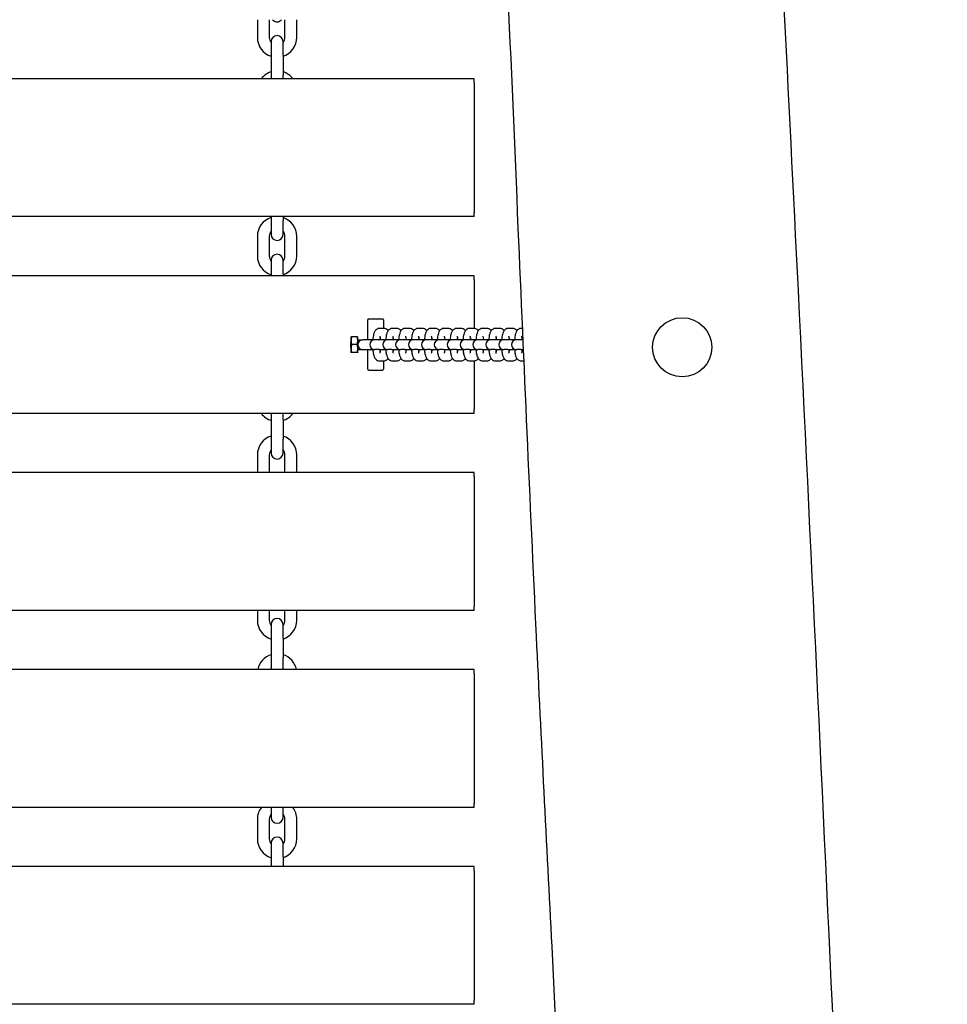
# Model space of a CAD drawing. Units: millimetres. Extents: x 810 to 13745, y -6512 to 2764.
# Drawn here: x 5811 to 6282, y -1824 to -1324 of the extents above; entities that cross this region are included whole.
import ezdxf

# ---------------------------------------------------------------- set-up
doc = ezdxf.new("R2010")
doc.units = ezdxf.units.MM
doc.layers.add('SW_Toestellen', color=2, linetype='Continuous')

msp = doc.modelspace()

# ---------------------------------------------------------------- linework, layer by layer
at = {"layer": 'SW_Toestellen'}
for p, q in [((5931.84, -1324.4), (5931.84, -1333.4)), ((5937.84, -1324.4), (5937.84, -1333.4)), ((5945.84, -1333.4), (5945.84, -1324.4)), ((5951.84, -1333.4), (5951.84, -1324.4)), ((5938.84, -1335.5), (5938.84, -1342.5)), ((5944.84, -1342.5), (5944.84, -1335.5)), ((5938.84, -1342.5), (5938.84, -1352.5)), ((5944.84, -1342.5), (5944.84, -1352.5)), ((6041.84, -1354.4), (5441.84, -1354.4)), ((5938.84, -1352.5), (5938.84, -1354.4)), ((5944.84, -1354.4), (5944.84, -1352.5)), ((6041.84, -1356.4), (6041.84, -1354.4)), ((6041.84, -1356.4), (6041.84, -1422.4)), ((6041.84, -1424.4), (5441.84, -1424.4)), ((5938.84, -1424.4), (5938.84, -1426.5)), ((5944.84, -1424.4), (5944.84, -1426.5)), ((6041.84, -1424.4), (6041.84, -1422.4)), ((5938.84, -1426.5), (5938.84, -1433.5)), ((5944.84, -1433.5), (5944.84, -1426.5)), ((5931.84, -1434.4), (5931.84, -1444.4)), ((5937.84, -1434.4), (5937.84, -1444.4)), ((5945.84, -1444.4), (5945.84, -1434.4)), ((5951.84, -1444.4), (5951.84, -1434.4)), ((5938.84, -1446.5), (5938.84, -1453.5)), ((5944.84, -1453.5), (5944.84, -1446.5)), ((6041.84, -1454.4), (5441.84, -1454.4)), ((5938.84, -1453.5), (5938.84, -1454.4)), ((5944.84, -1453.5), (5944.84, -1454.4)), ((6041.84, -1456.4), (6041.84, -1454.4)), ((6041.84, -1456.4), (6041.84, -1481.15)), ((5987.84, -1486.9), (5987.84, -1476.9)), ((5995.34, -1476.4), (5988.34, -1476.4)), ((5995.84, -1476.9), (5995.84, -1481.15)), ((5996, -1481.15), (5993.9, -1481.15)), ((6002.54, -1481.15), (6000.45, -1481.15)), ((6009.09, -1481.15), (6006.99, -1481.15)), ((6015.63, -1481.15), (6013.53, -1481.15)), ((6022.17, -1481.15), (6020.07, -1481.15)), ((6028.71, -1481.15), (6026.62, -1481.15)), ((6035.25, -1481.15), (6033.16, -1481.15)), ((6041.8, -1481.15), (6039.7, -1481.15)), ((6048.34, -1481.15), (6046.24, -1481.15)), ((6054.88, -1481.15), (6052.79, -1481.15)), ((6061.42, -1481.15), (6059.33, -1481.15)), ((6066.51, -1481.15), (6065.87, -1481.15)), ((5979.29, -1489.31), (5979.29, -1488.32)), ((5979.34, -1488.32), (5979.29, -1488.32)), ((5979.29, -1489.31), (5979.29, -1489.31)), ((5979.34, -1489.31), (5979.29, -1489.31)), ((5979.34, -1489.31), (5979.29, -1489.31)), ((5979.29, -1489.6), (5979.29, -1489.37)), ((5979.34, -1489.37), (5979.29, -1489.37)), ((5979.29, -1489.77), (5979.29, -1489.6)), ((5979.34, -1489.6), (5979.29, -1489.6)), ((5979.29, -1490.4), (5979.29, -1489.77)), ((5979.34, -1489.77), (5979.29, -1489.77)), ((5979.34, -1485.5), (5979.39, -1485.4)), ((5979.34, -1485.5), (5979.34, -1493.3)), ((5979.39, -1485.4), (5979.68, -1485.4)), ((5982.51, -1485.4), (5979.68, -1485.4)), ((5982.51, -1489.4), (5979.68, -1489.4)), ((5982.51, -1485.4), (5982.8, -1485.4)), ((5982.84, -1485.5), (5982.8, -1485.4)), ((5982.84, -1493.3), (5982.84, -1485.5)), ((5982.84, -1486.9), (5985.34, -1486.9)), ((5991.43, -1486.9), (5985.34, -1486.9)), ((5991.52, -1486.9), (5991.43, -1486.9)), ((5993.62, -1486.9), (5991.52, -1486.9)), ((5997.97, -1486.9), (5993.62, -1486.9)), ((5994.34, -1486.15), (5993.9, -1486.15)), ((5998.06, -1486.9), (5997.97, -1486.9)), ((6000.16, -1486.9), (5998.06, -1486.9)), ((6004.51, -1486.9), (6000.16, -1486.9)), ((6000.88, -1486.15), (6000.45, -1486.15)), ((6004.61, -1486.9), (6004.51, -1486.9)), ((6006.7, -1486.9), (6004.61, -1486.9)), ((6011.05, -1486.9), (6006.7, -1486.9)), ((6007.43, -1486.15), (6006.99, -1486.15)), ((6011.15, -1486.9), (6011.05, -1486.9)), ((6013.24, -1486.9), (6011.15, -1486.9)), ((6017.59, -1486.9), (6013.24, -1486.9)), ((6013.97, -1486.15), (6013.53, -1486.15)), ((6017.69, -1486.9), (6017.59, -1486.9)), ((6019.79, -1486.9), (6017.69, -1486.9)), ((6024.14, -1486.9), (6019.79, -1486.9)), ((6020.51, -1486.15), (6020.07, -1486.15)), ((6024.23, -1486.9), (6024.14, -1486.9)), ((6026.33, -1486.9), (6024.23, -1486.9)), ((6030.68, -1486.9), (6026.33, -1486.9)), ((6027.05, -1486.15), (6026.62, -1486.15)), ((6030.78, -1486.9), (6030.68, -1486.9)), ((6032.87, -1486.9), (6030.78, -1486.9)), ((6037.22, -1486.9), (6032.87, -1486.9)), ((6033.6, -1486.15), (6033.16, -1486.15)), ((6037.32, -1486.9), (6037.22, -1486.9)), ((6039.41, -1486.9), (6037.32, -1486.9)), ((6043.76, -1486.9), (6039.41, -1486.9)), ((6040.14, -1486.15), (6039.7, -1486.15)), ((6043.86, -1486.9), (6043.76, -1486.9)), ((6045.96, -1486.9), (6043.86, -1486.9)), ((6050.31, -1486.9), (6045.96, -1486.9)), ((6046.68, -1486.15), (6046.24, -1486.15)), ((6050.4, -1486.9), (6050.31, -1486.9)), ((6052.5, -1486.9), (6050.4, -1486.9)), ((6056.85, -1486.9), (6052.5, -1486.9)), ((6053.22, -1486.15), (6052.79, -1486.15)), ((6056.94, -1486.9), (6056.85, -1486.9)), ((6059.04, -1486.9), (6056.94, -1486.9)), ((6063.39, -1486.9), (6059.04, -1486.9)), ((6059.76, -1486.15), (6059.33, -1486.15)), ((6063.49, -1486.9), (6063.39, -1486.9)), ((6065.58, -1486.9), (6063.49, -1486.9)), ((6066.76, -1486.9), (6065.58, -1486.9)), ((6066.31, -1486.15), (6065.87, -1486.15)), ((5979.34, -1490.4), (5979.29, -1490.4)), ((5979.29, -1490.57), (5979.29, -1490.4)), ((5979.29, -1490.78), (5979.29, -1490.57)), ((5979.34, -1490.57), (5979.29, -1490.57)), ((5979.34, -1490.78), (5979.29, -1490.78)), ((5979.34, -1493.3), (5979.39, -1493.4)), ((5979.68, -1493.4), (5979.39, -1493.4)), ((5982.51, -1493.4), (5979.68, -1493.4)), ((5982.8, -1493.4), (5982.51, -1493.4)), ((5982.84, -1493.3), (5982.8, -1493.4)), ((5982.84, -1491.9), (5985.34, -1491.9)), ((5985.34, -1491.9), (5991.43, -1491.9)), ((5987.84, -1501.9), (5987.84, -1491.9)), ((5991.43, -1491.9), (5991.52, -1491.9)), ((5993.62, -1491.9), (5991.52, -1491.9)), ((5993.62, -1491.9), (5997.97, -1491.9)), ((5993.9, -1492.65), (5994.34, -1492.65)), ((5997.97, -1491.9), (5998.06, -1491.9)), ((6000.16, -1491.9), (5998.06, -1491.9)), ((6000.16, -1491.9), (6004.51, -1491.9)), ((6000.45, -1492.65), (6000.88, -1492.65)), ((6004.51, -1491.9), (6004.61, -1491.9)), ((6006.7, -1491.9), (6004.61, -1491.9)), ((6006.7, -1491.9), (6011.05, -1491.9)), ((6006.99, -1492.65), (6007.43, -1492.65)), ((6011.05, -1491.9), (6011.15, -1491.9)), ((6013.24, -1491.9), (6011.15, -1491.9)), ((6013.24, -1491.9), (6017.59, -1491.9)), ((6013.53, -1492.65), (6013.97, -1492.65)), ((6017.59, -1491.9), (6017.69, -1491.9)), ((6019.79, -1491.9), (6017.69, -1491.9)), ((6019.79, -1491.9), (6024.14, -1491.9)), ((6020.07, -1492.65), (6020.51, -1492.65)), ((6024.14, -1491.9), (6024.23, -1491.9)), ((6026.33, -1491.9), (6024.23, -1491.9)), ((6026.33, -1491.9), (6030.68, -1491.9)), ((6026.62, -1492.65), (6027.05, -1492.65)), ((6030.68, -1491.9), (6030.78, -1491.9)), ((6032.87, -1491.9), (6030.78, -1491.9)), ((6032.87, -1491.9), (6037.22, -1491.9)), ((6033.16, -1492.65), (6033.6, -1492.65)), ((6037.22, -1491.9), (6037.32, -1491.9)), ((6039.41, -1491.9), (6037.32, -1491.9)), ((6039.41, -1491.9), (6043.76, -1491.9)), ((6039.7, -1492.65), (6040.14, -1492.65)), ((6043.76, -1491.9), (6043.86, -1491.9)), ((6045.96, -1491.9), (6043.86, -1491.9)), ((6045.96, -1491.9), (6050.31, -1491.9)), ((6046.24, -1492.65), (6046.68, -1492.65)), ((6050.31, -1491.9), (6050.4, -1491.9)), ((6052.5, -1491.9), (6050.4, -1491.9)), ((6052.5, -1491.9), (6056.85, -1491.9)), ((6052.79, -1492.65), (6053.22, -1492.65)), ((6056.85, -1491.9), (6056.94, -1491.9)), ((6059.04, -1491.9), (6056.94, -1491.9)), ((6059.04, -1491.9), (6063.39, -1491.9)), ((6059.33, -1492.65), (6059.76, -1492.65)), ((6063.39, -1491.9), (6063.49, -1491.9)), ((6065.58, -1491.9), (6063.49, -1491.9)), ((6065.58, -1491.9), (6066.98, -1491.9)), ((6065.87, -1492.65), (6066.31, -1492.65)), ((5993.9, -1497.65), (5996, -1497.65)), ((5995.84, -1497.65), (5995.84, -1501.9)), ((6000.45, -1497.65), (6002.54, -1497.65)), ((6006.99, -1497.65), (6009.09, -1497.65)), ((6013.53, -1497.65), (6015.63, -1497.65)), ((6020.07, -1497.65), (6022.17, -1497.65)), ((6026.62, -1497.65), (6028.71, -1497.65)), ((6033.16, -1497.65), (6035.25, -1497.65)), ((6039.7, -1497.65), (6041.8, -1497.65)), ((6041.84, -1497.65), (6041.84, -1522.4)), ((6046.24, -1497.65), (6048.34, -1497.65)), ((6052.79, -1497.65), (6054.88, -1497.65)), ((6059.33, -1497.65), (6061.42, -1497.65)), ((6065.87, -1497.65), (6067.23, -1497.65)), ((5988.34, -1502.4), (5995.34, -1502.4)), ((6041.84, -1524.4), (5441.84, -1524.4)), ((5938.84, -1524.4), (5938.84, -1527.5)), ((5944.84, -1527.5), (5944.84, -1524.4)), ((6041.84, -1524.4), (6041.84, -1522.4)), ((5938.84, -1527.5), (5938.84, -1537.5)), ((5944.84, -1527.5), (5944.84, -1537.5)), ((5938.84, -1537.5), (5938.84, -1544.5)), ((5944.84, -1544.5), (5944.84, -1537.5)), ((5931.84, -1545.4), (5931.84, -1554.4)), ((5937.84, -1545.4), (5937.84, -1554.4)), ((5945.84, -1554.4), (5945.84, -1545.4)), ((5951.84, -1554.4), (5951.84, -1545.4)), ((6041.84, -1554.4), (5441.84, -1554.4)), ((6041.84, -1556.4), (6041.84, -1554.4)), ((6041.84, -1556.4), (6041.84, -1622.4)), ((6041.84, -1624.4), (5441.84, -1624.4)), ((5931.84, -1624.4), (5931.84, -1629.4)), ((5937.84, -1624.4), (5937.84, -1629.4)), ((5945.84, -1629.4), (5945.84, -1624.4)), ((5951.84, -1629.4), (5951.84, -1624.4)), ((6041.84, -1624.4), (6041.84, -1622.4)), ((5938.84, -1631.5), (5938.84, -1638.5)), ((5944.84, -1638.5), (5944.84, -1631.5)), ((5938.84, -1638.5), (5938.84, -1648.5)), ((5944.84, -1638.5), (5944.84, -1648.5)), ((5938.84, -1648.5), (5938.84, -1654.4)), ((5944.84, -1654.4), (5944.84, -1648.5)), ((6041.84, -1654.4), (5441.84, -1654.4)), ((6041.84, -1656.4), (6041.84, -1654.4)), ((6041.84, -1656.4), (6041.84, -1722.4)), ((6041.84, -1724.4), (5441.84, -1724.4)), ((5938.84, -1724.4), (5938.84, -1729.5)), ((5944.84, -1729.5), (5944.84, -1724.4)), ((6041.84, -1724.4), (6041.84, -1722.4)), ((5931.84, -1730.4), (5931.84, -1740.4)), ((5937.84, -1730.4), (5937.84, -1740.4)), ((5945.84, -1740.4), (5945.84, -1730.4)), ((5951.84, -1740.4), (5951.84, -1730.4)), ((5938.84, -1742.5), (5938.84, -1749.5)), ((5944.84, -1749.5), (5944.84, -1742.5)), ((5938.84, -1749.5), (5938.84, -1754.4)), ((5944.84, -1749.5), (5944.84, -1754.4)), ((6041.84, -1754.4), (5441.84, -1754.4)), ((6041.84, -1756.4), (6041.84, -1754.4)), ((6041.84, -1756.4), (6041.84, -1822.4)), ((6041.84, -1824.4), (5441.84, -1824.4)), ((6041.84, -1824.4), (6041.84, -1822.4))]:
    msp.add_line(p, q, dxfattribs=at)
msp.add_circle((6147.53, -1490.73), 15, dxfattribs=at)
for centre, radius, start, end in [((5941.84, -1322.5), 3, 219.2965, 320.7035), ((5941.84, -1333.4), 10, 180, 252.5424), ((5941.84, -1333.4), 4, 180, 221.4096), ((5941.84, -1335.5), 3, 0, 180), ((5941.84, -1333.4), 10, 287.4576, 0), ((5941.84, -1333.4), 4, 318.5904, 0), ((5941.84, -1360.4), 10, 107.4576, 143.1301), ((5941.84, -1360.4), 10, 36.8699, 72.5424), ((5941.84, -1434.4), 10, 107.4576, 180), ((5941.84, -1434.4), 10, 0, 72.5424), ((5941.84, -1434.4), 4, 138.5904, 180), ((5941.84, -1433.5), 3, 180, 0), ((5941.84, -1434.4), 4, 0, 41.4096), ((5941.84, -1444.4), 10, 180, 252.5424), ((5941.84, -1444.4), 4, 180, 221.4096), ((5941.84, -1446.5), 3, 0, 180), ((5941.84, -1444.4), 10, 287.4576, 0), ((5941.84, -1444.4), 4, 318.5904, 0), ((5988.34, -1476.9), 0.5, 90, 180), ((5995.34, -1476.9), 0.5, 0, 90), ((5985.34, -1489.4), 2.5, 90, 270), ((5991.43, -1489.4), 2.5, 90, 270), ((5997.97, -1489.4), 2.5, 90, 270), ((6004.51, -1489.4), 2.5, 90, 270), ((6011.05, -1489.4), 2.5, 90, 270), ((6017.59, -1489.4), 2.5, 90, 270), ((6024.14, -1489.4), 2.5, 90, 270), ((6030.68, -1489.4), 2.5, 90, 270), ((6037.22, -1489.4), 2.5, 90, 270), ((6043.76, -1489.4), 2.5, 90, 270), ((6050.31, -1489.4), 2.5, 90, 270), ((6056.85, -1489.4), 2.5, 90, 270), ((6063.39, -1489.4), 2.5, 90, 270), ((5988.34, -1501.9), 0.5, 180, 270), ((5995.34, -1501.9), 0.5, 270, 0), ((5941.84, -1518.4), 10, 216.8699, 252.5424), ((5941.84, -1518.4), 10, 287.4576, 323.1301), ((5941.84, -1545.4), 10, 107.4576, 180), ((5941.84, -1545.4), 10, 0, 72.5424), ((5941.84, -1545.4), 4, 138.5904, 180), ((5941.84, -1544.5), 3, 180, 0), ((5941.84, -1545.4), 4, 0, 41.4096), ((5941.84, -1629.4), 10, 180, 252.5424), ((5941.84, -1629.4), 4, 180, 221.4096), ((5941.84, -1631.5), 3, 0, 180), ((5941.84, -1629.4), 10, 287.4576, 0), ((5941.84, -1629.4), 4, 318.5904, 0), ((5941.84, -1656.4), 10, 107.4576, 168.463), ((5941.84, -1656.4), 10, 11.537, 72.5424), ((5941.84, -1656.4), 4, 138.5904, 150), ((5941.84, -1656.4), 4, 30, 41.4096), ((5941.84, -1730.4), 10, 143.1301, 180), ((5941.84, -1730.4), 10, 0, 36.8699), ((5941.84, -1730.4), 4, 138.5904, 180), ((5941.84, -1729.5), 3, 180, 0), ((5941.84, -1730.4), 4, 0, 41.4096), ((5941.84, -1742.5), 3, 0, 180), ((5941.84, -1740.4), 10, 180, 252.5424), ((5941.84, -1740.4), 4, 180, 221.4096), ((5941.84, -1740.4), 10, 287.4576, 0), ((5941.84, -1740.4), 4, 318.5904, 0)]:
    msp.add_arc(centre, radius, start, end, dxfattribs=at)
for points, knots in [([(6191.21, -1162.69), (6196.36, -1262.4), (6201.43, -1362.12), (6212.73, -1591.04), (6218.86, -1720.26), (6230.67, -1980.7), (6236.52, -2111.93), (6248.19, -2367.29), (6254.05, -2491.41), (6265.57, -2736.25), (6271.17, -2857), (6280.57, -3063.57), (6284.48, -3149.4), (6288.49, -3235.23)], [10.046768, 10.046768, 10.046768, 10.046768, 40.001101, 40.001101, 78.806831, 78.806831, 118.22788, 118.22788, 155.499594, 155.499594, 191.767346, 191.767346, 217.549396, 217.549396, 217.549396, 217.549396]), ([(6135.21, -3202.93), (6134.96, -3198.68), (6134.7, -3194.43), (6131.11, -3133.85), (6127.93, -3077.49), (6120.49, -2935.08), (6116.84, -2848.98), (6109.69, -2679.96), (6105.74, -2597.03), (6097.45, -2424.32), (6093.54, -2334.49), (6090.32, -2172.26), (6089.91, -2099.87), (6087.75, -1949.99), (6085.39, -1872.42), (6078.81, -1742.63), (6076.04, -1690.12), (6070.29, -1568.54), (6067.28, -1499.45), (6060.75, -1346.61), (6057.17, -1262.85), (6052.95, -1179.2)], [35.638851, 35.638851, 35.638851, 35.638851, 36.915949, 36.915949, 53.847267, 53.847267, 79.699297, 79.699297, 104.634101, 104.634101, 131.602016, 131.602016, 153.329309, 153.329309, 176.579542, 176.579542, 192.357006, 192.357006, 213.1008, 213.1008, 238.258797, 238.258797, 238.258797, 238.258797]), ([(5993.9, -1481.15), (5993.6, -1481.15), (5993.29, -1481.21), (5992.74, -1481.4), (5992.5, -1481.54), (5992.05, -1481.86), (5991.88, -1482.04), (5991.54, -1482.46), (5991.41, -1482.68), (5991.07, -1483.37), (5990.95, -1483.79), (5990.65, -1485.03), (5990.53, -1485.91), (5990.45, -1486.89), (5990.45, -1486.89), (5990.45, -1486.9)], [3.141593, 3.141593, 3.141593, 3.141593, 3.204036, 3.204036, 3.272825, 3.272825, 3.361037, 3.361037, 3.493141, 3.493141, 3.794909, 3.794909, 4.296661, 4.296661, 4.300564, 4.300564, 4.300564, 4.300564]), ([(5998.22, -1482.28), (5998.16, -1482.19), (5998.08, -1482.1), (5997.77, -1481.78), (5997.46, -1481.53), (5996.73, -1481.23), (5996.39, -1481.16), (5996.02, -1481.15), (5996.01, -1481.15), (5996, -1481.15)], [2.9089387, 2.9089387, 2.9089387, 2.9089387, 2.9564905, 2.9564905, 3.0680351, 3.0680351, 3.1391856, 3.1391856, 3.1415927, 3.1415927, 3.1415927, 3.1415927]), ([(6000.45, -1481.15), (6000.14, -1481.15), (5999.83, -1481.21), (5999.28, -1481.4), (5999.04, -1481.54), (5998.59, -1481.86), (5998.42, -1482.04), (5998.08, -1482.46), (5997.95, -1482.68), (5997.61, -1483.37), (5997.49, -1483.79), (5997.19, -1485.03), (5997.07, -1485.91), (5997, -1486.89), (5997, -1486.89), (5996.99, -1486.9)], [3.141593, 3.141593, 3.141593, 3.141593, 3.204036, 3.204036, 3.272825, 3.272825, 3.361037, 3.361037, 3.493141, 3.493141, 3.794909, 3.794909, 4.296661, 4.296661, 4.300564, 4.300564, 4.300564, 4.300564]), ([(6004.77, -1482.28), (6004.7, -1482.19), (6004.62, -1482.1), (6004.31, -1481.78), (6004, -1481.53), (6003.27, -1481.23), (6002.93, -1481.16), (6002.57, -1481.15), (6002.55, -1481.15), (6002.54, -1481.15)], [2.9089387, 2.9089387, 2.9089387, 2.9089387, 2.9564905, 2.9564905, 3.0680351, 3.0680351, 3.1391856, 3.1391856, 3.1415927, 3.1415927, 3.1415927, 3.1415927]), ([(6006.99, -1481.15), (6006.68, -1481.15), (6006.38, -1481.21), (6005.82, -1481.4), (6005.58, -1481.54), (6005.14, -1481.86), (6004.96, -1482.04), (6004.62, -1482.46), (6004.49, -1482.68), (6004.15, -1483.37), (6004.03, -1483.79), (6003.74, -1485.03), (6003.62, -1485.91), (6003.54, -1486.89), (6003.54, -1486.89), (6003.54, -1486.9)], [3.141593, 3.141593, 3.141593, 3.141593, 3.204036, 3.204036, 3.272825, 3.272825, 3.361037, 3.361037, 3.493141, 3.493141, 3.794909, 3.794909, 4.296661, 4.296661, 4.300564, 4.300564, 4.300564, 4.300564]), ([(6011.31, -1482.28), (6011.24, -1482.19), (6011.16, -1482.1), (6010.85, -1481.78), (6010.55, -1481.53), (6009.81, -1481.23), (6009.47, -1481.16), (6009.11, -1481.15), (6009.1, -1481.15), (6009.09, -1481.15)], [2.9089387, 2.9089387, 2.9089387, 2.9089387, 2.9564905, 2.9564905, 3.0680351, 3.0680351, 3.1391856, 3.1391856, 3.1415927, 3.1415927, 3.1415927, 3.1415927]), ([(6013.53, -1481.15), (6013.22, -1481.15), (6012.92, -1481.21), (6012.36, -1481.4), (6012.12, -1481.54), (6011.68, -1481.86), (6011.5, -1482.04), (6011.16, -1482.46), (6011.04, -1482.68), (6010.69, -1483.37), (6010.57, -1483.79), (6010.28, -1485.03), (6010.16, -1485.91), (6010.08, -1486.89), (6010.08, -1486.89), (6010.08, -1486.9)], [3.141593, 3.141593, 3.141593, 3.141593, 3.204036, 3.204036, 3.272825, 3.272825, 3.361037, 3.361037, 3.493141, 3.493141, 3.794909, 3.794909, 4.296661, 4.296661, 4.300564, 4.300564, 4.300564, 4.300564]), ([(6017.85, -1482.28), (6017.78, -1482.19), (6017.7, -1482.1), (6017.39, -1481.78), (6017.09, -1481.53), (6016.36, -1481.23), (6016.01, -1481.16), (6015.65, -1481.15), (6015.64, -1481.15), (6015.63, -1481.15)], [2.9089387, 2.9089387, 2.9089387, 2.9089387, 2.9564905, 2.9564905, 3.0680351, 3.0680351, 3.1391856, 3.1391856, 3.1415927, 3.1415927, 3.1415927, 3.1415927]), ([(6020.07, -1481.15), (6019.77, -1481.15), (6019.46, -1481.21), (6018.91, -1481.4), (6018.66, -1481.54), (6018.22, -1481.86), (6018.05, -1482.04), (6017.7, -1482.46), (6017.58, -1482.68), (6017.24, -1483.37), (6017.12, -1483.79), (6016.82, -1485.03), (6016.7, -1485.91), (6016.62, -1486.89), (6016.62, -1486.89), (6016.62, -1486.9)], [3.141593, 3.141593, 3.141593, 3.141593, 3.204036, 3.204036, 3.272825, 3.272825, 3.361037, 3.361037, 3.493141, 3.493141, 3.794909, 3.794909, 4.296661, 4.296661, 4.300564, 4.300564, 4.300564, 4.300564]), ([(6024.39, -1482.28), (6024.32, -1482.19), (6024.25, -1482.1), (6023.94, -1481.78), (6023.63, -1481.53), (6022.9, -1481.23), (6022.56, -1481.16), (6022.19, -1481.15), (6022.18, -1481.15), (6022.17, -1481.15)], [2.9089387, 2.9089387, 2.9089387, 2.9089387, 2.9564905, 2.9564905, 3.0680351, 3.0680351, 3.1391856, 3.1391856, 3.1415927, 3.1415927, 3.1415927, 3.1415927]), ([(6026.62, -1481.15), (6026.31, -1481.15), (6026, -1481.21), (6025.45, -1481.4), (6025.21, -1481.54), (6024.76, -1481.86), (6024.59, -1482.04), (6024.25, -1482.46), (6024.12, -1482.68), (6023.78, -1483.37), (6023.66, -1483.79), (6023.36, -1485.03), (6023.24, -1485.91), (6023.16, -1486.89), (6023.16, -1486.89), (6023.16, -1486.9)], [3.141593, 3.141593, 3.141593, 3.141593, 3.204036, 3.204036, 3.272825, 3.272825, 3.361037, 3.361037, 3.493141, 3.493141, 3.794909, 3.794909, 4.296661, 4.296661, 4.300564, 4.300564, 4.300564, 4.300564]), ([(6030.94, -1482.28), (6030.87, -1482.19), (6030.79, -1482.1), (6030.48, -1481.78), (6030.17, -1481.53), (6029.44, -1481.23), (6029.1, -1481.16), (6028.74, -1481.15), (6028.72, -1481.15), (6028.71, -1481.15)], [2.9089387, 2.9089387, 2.9089387, 2.9089387, 2.9564905, 2.9564905, 3.0680351, 3.0680351, 3.1391856, 3.1391856, 3.1415927, 3.1415927, 3.1415927, 3.1415927]), ([(6033.16, -1481.15), (6032.85, -1481.15), (6032.55, -1481.21), (6031.99, -1481.4), (6031.75, -1481.54), (6031.31, -1481.86), (6031.13, -1482.04), (6030.79, -1482.46), (6030.66, -1482.68), (6030.32, -1483.37), (6030.2, -1483.79), (6029.91, -1485.03), (6029.79, -1485.91), (6029.71, -1486.89), (6029.71, -1486.89), (6029.71, -1486.9)], [3.141593, 3.141593, 3.141593, 3.141593, 3.204036, 3.204036, 3.272825, 3.272825, 3.361037, 3.361037, 3.493141, 3.493141, 3.794909, 3.794909, 4.296661, 4.296661, 4.300564, 4.300564, 4.300564, 4.300564]), ([(6037.48, -1482.28), (6037.41, -1482.19), (6037.33, -1482.1), (6037.02, -1481.78), (6036.72, -1481.53), (6035.98, -1481.23), (6035.64, -1481.16), (6035.28, -1481.15), (6035.27, -1481.15), (6035.25, -1481.15)], [2.9089387, 2.9089387, 2.9089387, 2.9089387, 2.9564905, 2.9564905, 3.0680351, 3.0680351, 3.1391856, 3.1391856, 3.1415927, 3.1415927, 3.1415927, 3.1415927]), ([(6039.7, -1481.15), (6039.39, -1481.15), (6039.09, -1481.21), (6038.53, -1481.4), (6038.29, -1481.54), (6037.85, -1481.86), (6037.67, -1482.04), (6037.33, -1482.46), (6037.2, -1482.68), (6036.86, -1483.37), (6036.74, -1483.79), (6036.45, -1485.03), (6036.33, -1485.91), (6036.25, -1486.89), (6036.25, -1486.89), (6036.25, -1486.9)], [3.141593, 3.141593, 3.141593, 3.141593, 3.204036, 3.204036, 3.272825, 3.272825, 3.361037, 3.361037, 3.493141, 3.493141, 3.794909, 3.794909, 4.296661, 4.296661, 4.300564, 4.300564, 4.300564, 4.300564]), ([(6044.02, -1482.28), (6043.95, -1482.19), (6043.87, -1482.1), (6043.56, -1481.78), (6043.26, -1481.53), (6042.53, -1481.23), (6042.18, -1481.16), (6041.82, -1481.15), (6041.81, -1481.15), (6041.8, -1481.15)], [2.9089387, 2.9089387, 2.9089387, 2.9089387, 2.9564905, 2.9564905, 3.0680351, 3.0680351, 3.1391856, 3.1391856, 3.1415927, 3.1415927, 3.1415927, 3.1415927]), ([(6046.24, -1481.15), (6045.94, -1481.15), (6045.63, -1481.21), (6045.07, -1481.4), (6044.83, -1481.54), (6044.39, -1481.86), (6044.22, -1482.04), (6043.87, -1482.46), (6043.75, -1482.68), (6043.41, -1483.37), (6043.28, -1483.79), (6042.99, -1485.03), (6042.87, -1485.91), (6042.79, -1486.89), (6042.79, -1486.89), (6042.79, -1486.9)], [3.141593, 3.141593, 3.141593, 3.141593, 3.204036, 3.204036, 3.272825, 3.272825, 3.361037, 3.361037, 3.493141, 3.493141, 3.794909, 3.794909, 4.296661, 4.296661, 4.300564, 4.300564, 4.300564, 4.300564]), ([(6050.56, -1482.28), (6050.49, -1482.19), (6050.42, -1482.1), (6050.11, -1481.78), (6049.8, -1481.53), (6049.07, -1481.23), (6048.72, -1481.16), (6048.36, -1481.15), (6048.35, -1481.15), (6048.34, -1481.15)], [2.9089387, 2.9089387, 2.9089387, 2.9089387, 2.9564905, 2.9564905, 3.0680351, 3.0680351, 3.1391856, 3.1391856, 3.1415927, 3.1415927, 3.1415927, 3.1415927]), ([(6052.79, -1481.15), (6052.48, -1481.15), (6052.17, -1481.21), (6051.62, -1481.4), (6051.38, -1481.54), (6050.93, -1481.86), (6050.76, -1482.04), (6050.42, -1482.46), (6050.29, -1482.68), (6049.95, -1483.37), (6049.83, -1483.79), (6049.53, -1485.03), (6049.41, -1485.91), (6049.33, -1486.89), (6049.33, -1486.89), (6049.33, -1486.9)], [3.141593, 3.141593, 3.141593, 3.141593, 3.204036, 3.204036, 3.272825, 3.272825, 3.361037, 3.361037, 3.493141, 3.493141, 3.794909, 3.794909, 4.296661, 4.296661, 4.300564, 4.300564, 4.300564, 4.300564]), ([(6057.1, -1482.28), (6057.04, -1482.19), (6056.96, -1482.1), (6056.65, -1481.78), (6056.34, -1481.53), (6055.61, -1481.23), (6055.27, -1481.16), (6054.9, -1481.15), (6054.89, -1481.15), (6054.88, -1481.15)], [2.9089387, 2.9089387, 2.9089387, 2.9089387, 2.9564905, 2.9564905, 3.0680351, 3.0680351, 3.1391856, 3.1391856, 3.1415927, 3.1415927, 3.1415927, 3.1415927]), ([(6059.33, -1481.15), (6059.02, -1481.15), (6058.71, -1481.21), (6058.16, -1481.4), (6057.92, -1481.54), (6057.48, -1481.86), (6057.3, -1482.04), (6056.96, -1482.46), (6056.83, -1482.68), (6056.49, -1483.37), (6056.37, -1483.79), (6056.07, -1485.03), (6055.95, -1485.91), (6055.88, -1486.89), (6055.88, -1486.89), (6055.87, -1486.9)], [3.141593, 3.141593, 3.141593, 3.141593, 3.204036, 3.204036, 3.272825, 3.272825, 3.361037, 3.361037, 3.493141, 3.493141, 3.794909, 3.794909, 4.296661, 4.296661, 4.300564, 4.300564, 4.300564, 4.300564]), ([(6063.65, -1482.28), (6063.58, -1482.19), (6063.5, -1482.1), (6063.19, -1481.78), (6062.88, -1481.53), (6062.15, -1481.23), (6061.81, -1481.16), (6061.45, -1481.15), (6061.43, -1481.15), (6061.42, -1481.15)], [2.9089387, 2.9089387, 2.9089387, 2.9089387, 2.9564905, 2.9564905, 3.0680351, 3.0680351, 3.1391856, 3.1391856, 3.1415927, 3.1415927, 3.1415927, 3.1415927]), ([(6065.87, -1481.15), (6065.56, -1481.15), (6065.26, -1481.21), (6064.7, -1481.4), (6064.46, -1481.54), (6064.02, -1481.86), (6063.84, -1482.04), (6063.5, -1482.46), (6063.37, -1482.68), (6063.03, -1483.37), (6062.91, -1483.79), (6062.62, -1485.03), (6062.5, -1485.91), (6062.42, -1486.89), (6062.42, -1486.89), (6062.42, -1486.9)], [3.141593, 3.141593, 3.141593, 3.141593, 3.204036, 3.204036, 3.272825, 3.272825, 3.361037, 3.361037, 3.493141, 3.493141, 3.794909, 3.794909, 4.296661, 4.296661, 4.300564, 4.300564, 4.300564, 4.300564]), ([(5994.43, -1486.9), (5994.41, -1486.68), (5994.39, -1486.46), (5994.31, -1485.93), (5994.26, -1485.64), (5994.17, -1485.26), (5994.13, -1485.15), (5994.11, -1485.1), (5994.11, -1485.09), (5994.11, -1485.09)], [2.0687742, 2.0687742, 2.0687742, 2.0687742, 2.2200373, 2.2200373, 2.4822678, 2.4822678, 2.6895301, 2.6895301, 2.7349245, 2.7349245, 2.7349245, 2.7349245]), ([(6000.98, -1486.9), (6000.95, -1486.68), (6000.93, -1486.46), (6000.85, -1485.93), (6000.8, -1485.64), (6000.71, -1485.26), (6000.67, -1485.15), (6000.66, -1485.1), (6000.65, -1485.09), (6000.65, -1485.09)], [2.0687742, 2.0687742, 2.0687742, 2.0687742, 2.2200373, 2.2200373, 2.4822678, 2.4822678, 2.6895301, 2.6895301, 2.7349245, 2.7349245, 2.7349245, 2.7349245]), ([(6007.52, -1486.9), (6007.5, -1486.68), (6007.47, -1486.46), (6007.4, -1485.93), (6007.34, -1485.64), (6007.25, -1485.26), (6007.22, -1485.15), (6007.2, -1485.1), (6007.2, -1485.09), (6007.2, -1485.09)], [2.0687742, 2.0687742, 2.0687742, 2.0687742, 2.2200373, 2.2200373, 2.4822678, 2.4822678, 2.6895301, 2.6895301, 2.7349245, 2.7349245, 2.7349245, 2.7349245]), ([(6014.06, -1486.9), (6014.04, -1486.68), (6014.01, -1486.46), (6013.94, -1485.93), (6013.88, -1485.64), (6013.8, -1485.26), (6013.76, -1485.15), (6013.74, -1485.1), (6013.74, -1485.09), (6013.74, -1485.09)], [2.0687742, 2.0687742, 2.0687742, 2.0687742, 2.2200373, 2.2200373, 2.4822678, 2.4822678, 2.6895301, 2.6895301, 2.7349245, 2.7349245, 2.7349245, 2.7349245]), ([(6020.6, -1486.9), (6020.58, -1486.68), (6020.55, -1486.46), (6020.48, -1485.93), (6020.43, -1485.64), (6020.34, -1485.26), (6020.3, -1485.15), (6020.28, -1485.1), (6020.28, -1485.09), (6020.28, -1485.09)], [2.0687742, 2.0687742, 2.0687742, 2.0687742, 2.2200373, 2.2200373, 2.4822678, 2.4822678, 2.6895301, 2.6895301, 2.7349245, 2.7349245, 2.7349245, 2.7349245]), ([(6027.14, -1486.9), (6027.12, -1486.68), (6027.1, -1486.46), (6027.02, -1485.93), (6026.97, -1485.64), (6026.88, -1485.26), (6026.84, -1485.15), (6026.83, -1485.1), (6026.82, -1485.09), (6026.82, -1485.09)], [2.0687742, 2.0687742, 2.0687742, 2.0687742, 2.2200373, 2.2200373, 2.4822678, 2.4822678, 2.6895301, 2.6895301, 2.7349245, 2.7349245, 2.7349245, 2.7349245]), ([(6033.69, -1486.9), (6033.66, -1486.68), (6033.64, -1486.46), (6033.57, -1485.93), (6033.51, -1485.64), (6033.42, -1485.26), (6033.39, -1485.15), (6033.37, -1485.1), (6033.37, -1485.09), (6033.37, -1485.09)], [2.0687742, 2.0687742, 2.0687742, 2.0687742, 2.2200373, 2.2200373, 2.4822678, 2.4822678, 2.6895301, 2.6895301, 2.7349245, 2.7349245, 2.7349245, 2.7349245]), ([(6040.23, -1486.9), (6040.21, -1486.68), (6040.18, -1486.46), (6040.11, -1485.93), (6040.05, -1485.64), (6039.97, -1485.26), (6039.93, -1485.15), (6039.91, -1485.1), (6039.91, -1485.09), (6039.91, -1485.09)], [2.0687742, 2.0687742, 2.0687742, 2.0687742, 2.2200373, 2.2200373, 2.4822678, 2.4822678, 2.6895301, 2.6895301, 2.7349245, 2.7349245, 2.7349245, 2.7349245]), ([(6046.77, -1486.9), (6046.75, -1486.68), (6046.72, -1486.46), (6046.65, -1485.93), (6046.6, -1485.64), (6046.51, -1485.26), (6046.47, -1485.15), (6046.45, -1485.1), (6046.45, -1485.09), (6046.45, -1485.09)], [2.0687742, 2.0687742, 2.0687742, 2.0687742, 2.2200373, 2.2200373, 2.4822678, 2.4822678, 2.6895301, 2.6895301, 2.7349245, 2.7349245, 2.7349245, 2.7349245]), ([(6053.31, -1486.9), (6053.29, -1486.68), (6053.27, -1486.46), (6053.19, -1485.93), (6053.14, -1485.64), (6053.05, -1485.26), (6053.01, -1485.15), (6052.99, -1485.1), (6052.99, -1485.09), (6052.99, -1485.09)], [2.0687742, 2.0687742, 2.0687742, 2.0687742, 2.2200373, 2.2200373, 2.4822678, 2.4822678, 2.6895301, 2.6895301, 2.7349245, 2.7349245, 2.7349245, 2.7349245]), ([(6059.86, -1486.9), (6059.83, -1486.68), (6059.81, -1486.46), (6059.73, -1485.93), (6059.68, -1485.64), (6059.59, -1485.26), (6059.55, -1485.15), (6059.54, -1485.1), (6059.54, -1485.09), (6059.54, -1485.09)], [2.0687742, 2.0687742, 2.0687742, 2.0687742, 2.2200373, 2.2200373, 2.4822678, 2.4822678, 2.6895301, 2.6895301, 2.7349245, 2.7349245, 2.7349245, 2.7349245]), ([(6066.4, -1486.9), (6066.38, -1486.68), (6066.35, -1486.46), (6066.28, -1485.93), (6066.22, -1485.64), (6066.13, -1485.26), (6066.1, -1485.15), (6066.08, -1485.1), (6066.08, -1485.09), (6066.08, -1485.09)], [2.0687742, 2.0687742, 2.0687742, 2.0687742, 2.2200373, 2.2200373, 2.4822678, 2.4822678, 2.6895301, 2.6895301, 2.7349245, 2.7349245, 2.7349245, 2.7349245]), ([(5990.45, -1491.9), (5990.49, -1492.33), (5990.53, -1492.75), (5990.67, -1493.82), (5990.79, -1494.43), (5991.08, -1495.41), (5991.21, -1495.8), (5991.62, -1496.44), (5991.74, -1496.61), (5992.14, -1497.02), (5992.44, -1497.27), (5993.18, -1497.57), (5993.52, -1497.65), (5993.88, -1497.65), (5993.89, -1497.65), (5993.9, -1497.65)], [5.124214, 5.124214, 5.124214, 5.124214, 5.347568, 5.347568, 5.730057, 5.730057, 6.006621, 6.006621, 6.098083, 6.098083, 6.209628, 6.209628, 6.280778, 6.280778, 6.283185, 6.283185, 6.283185, 6.283185]), ([(5994.11, -1493.71), (5994.11, -1493.71), (5994.12, -1493.7), (5994.14, -1493.63), (5994.16, -1493.56), (5994.23, -1493.31), (5994.26, -1493.12), (5994.35, -1492.62), (5994.39, -1492.29), (5994.43, -1491.92), (5994.43, -1491.91), (5994.43, -1491.9)], [0.4066682, 0.4066682, 0.4066682, 0.4066682, 0.4798743, 0.4798743, 0.6246347, 0.6246347, 0.8212092, 0.8212092, 1.0673127, 1.0673127, 1.0728184, 1.0728184, 1.0728184, 1.0728184]), ([(5996.99, -1491.9), (5997.03, -1492.33), (5997.07, -1492.75), (5997.22, -1493.82), (5997.33, -1494.43), (5997.62, -1495.41), (5997.75, -1495.8), (5998.16, -1496.44), (5998.28, -1496.61), (5998.68, -1497.02), (5998.99, -1497.27), (5999.72, -1497.57), (6000.06, -1497.65), (6000.42, -1497.65), (6000.44, -1497.65), (6000.45, -1497.65)], [5.124214, 5.124214, 5.124214, 5.124214, 5.347568, 5.347568, 5.730057, 5.730057, 6.006621, 6.006621, 6.098083, 6.098083, 6.209628, 6.209628, 6.280778, 6.280778, 6.283185, 6.283185, 6.283185, 6.283185]), ([(6000.65, -1493.71), (6000.65, -1493.71), (6000.66, -1493.7), (6000.68, -1493.63), (6000.71, -1493.56), (6000.77, -1493.31), (6000.81, -1493.12), (6000.89, -1492.62), (6000.94, -1492.29), (6000.97, -1491.92), (6000.97, -1491.91), (6000.98, -1491.9)], [0.4066682, 0.4066682, 0.4066682, 0.4066682, 0.4798743, 0.4798743, 0.6246347, 0.6246347, 0.8212092, 0.8212092, 1.0673127, 1.0673127, 1.0728184, 1.0728184, 1.0728184, 1.0728184]), ([(6003.54, -1491.9), (6003.57, -1492.33), (6003.61, -1492.75), (6003.76, -1493.82), (6003.87, -1494.43), (6004.16, -1495.41), (6004.29, -1495.8), (6004.7, -1496.44), (6004.83, -1496.61), (6005.22, -1497.02), (6005.53, -1497.27), (6006.26, -1497.57), (6006.6, -1497.65), (6006.97, -1497.65), (6006.98, -1497.65), (6006.99, -1497.65)], [5.124214, 5.124214, 5.124214, 5.124214, 5.347568, 5.347568, 5.730057, 5.730057, 6.006621, 6.006621, 6.098083, 6.098083, 6.209628, 6.209628, 6.280778, 6.280778, 6.283185, 6.283185, 6.283185, 6.283185]), ([(6007.2, -1493.71), (6007.2, -1493.71), (6007.2, -1493.7), (6007.22, -1493.63), (6007.25, -1493.56), (6007.31, -1493.31), (6007.35, -1493.12), (6007.43, -1492.62), (6007.48, -1492.29), (6007.52, -1491.92), (6007.52, -1491.91), (6007.52, -1491.9)], [0.4066682, 0.4066682, 0.4066682, 0.4066682, 0.4798743, 0.4798743, 0.6246347, 0.6246347, 0.8212092, 0.8212092, 1.0673127, 1.0673127, 1.0728184, 1.0728184, 1.0728184, 1.0728184]), ([(6010.08, -1491.9), (6010.11, -1492.33), (6010.16, -1492.75), (6010.3, -1493.82), (6010.41, -1494.43), (6010.71, -1495.41), (6010.83, -1495.8), (6011.24, -1496.44), (6011.37, -1496.61), (6011.76, -1497.02), (6012.07, -1497.27), (6012.8, -1497.57), (6013.15, -1497.65), (6013.51, -1497.65), (6013.52, -1497.65), (6013.53, -1497.65)], [5.124214, 5.124214, 5.124214, 5.124214, 5.347568, 5.347568, 5.730057, 5.730057, 6.006621, 6.006621, 6.098083, 6.098083, 6.209628, 6.209628, 6.280778, 6.280778, 6.283185, 6.283185, 6.283185, 6.283185]), ([(6013.74, -1493.71), (6013.74, -1493.71), (6013.74, -1493.7), (6013.77, -1493.63), (6013.79, -1493.56), (6013.85, -1493.31), (6013.89, -1493.12), (6013.98, -1492.62), (6014.02, -1492.29), (6014.06, -1491.92), (6014.06, -1491.91), (6014.06, -1491.9)], [0.4066682, 0.4066682, 0.4066682, 0.4066682, 0.4798743, 0.4798743, 0.6246347, 0.6246347, 0.8212092, 0.8212092, 1.0673127, 1.0673127, 1.0728184, 1.0728184, 1.0728184, 1.0728184]), ([(6016.62, -1491.9), (6016.66, -1492.33), (6016.7, -1492.75), (6016.84, -1493.82), (6016.96, -1494.43), (6017.25, -1495.41), (6017.38, -1495.8), (6017.79, -1496.44), (6017.91, -1496.61), (6018.31, -1497.02), (6018.61, -1497.27), (6019.35, -1497.57), (6019.69, -1497.65), (6020.05, -1497.65), (6020.06, -1497.65), (6020.07, -1497.65)], [5.124214, 5.124214, 5.124214, 5.124214, 5.347568, 5.347568, 5.730057, 5.730057, 6.006621, 6.006621, 6.098083, 6.098083, 6.209628, 6.209628, 6.280778, 6.280778, 6.283185, 6.283185, 6.283185, 6.283185]), ([(6020.28, -1493.71), (6020.28, -1493.71), (6020.29, -1493.7), (6020.31, -1493.63), (6020.33, -1493.56), (6020.39, -1493.31), (6020.43, -1493.12), (6020.52, -1492.62), (6020.56, -1492.29), (6020.6, -1491.92), (6020.6, -1491.91), (6020.6, -1491.9)], [0.4066682, 0.4066682, 0.4066682, 0.4066682, 0.4798743, 0.4798743, 0.6246347, 0.6246347, 0.8212092, 0.8212092, 1.0673127, 1.0673127, 1.0728184, 1.0728184, 1.0728184, 1.0728184]), ([(6023.16, -1491.9), (6023.2, -1492.33), (6023.24, -1492.75), (6023.39, -1493.82), (6023.5, -1494.43), (6023.79, -1495.41), (6023.92, -1495.8), (6024.33, -1496.44), (6024.45, -1496.61), (6024.85, -1497.02), (6025.15, -1497.27), (6025.89, -1497.57), (6026.23, -1497.65), (6026.59, -1497.65), (6026.6, -1497.65), (6026.62, -1497.65)], [5.124214, 5.124214, 5.124214, 5.124214, 5.347568, 5.347568, 5.730057, 5.730057, 6.006621, 6.006621, 6.098083, 6.098083, 6.209628, 6.209628, 6.280778, 6.280778, 6.283185, 6.283185, 6.283185, 6.283185]), ([(6026.82, -1493.71), (6026.82, -1493.71), (6026.83, -1493.7), (6026.85, -1493.63), (6026.87, -1493.56), (6026.94, -1493.31), (6026.98, -1493.12), (6027.06, -1492.62), (6027.11, -1492.29), (6027.14, -1491.92), (6027.14, -1491.91), (6027.14, -1491.9)], [0.4066682, 0.4066682, 0.4066682, 0.4066682, 0.4798743, 0.4798743, 0.6246347, 0.6246347, 0.8212092, 0.8212092, 1.0673127, 1.0673127, 1.0728184, 1.0728184, 1.0728184, 1.0728184]), ([(6029.71, -1491.9), (6029.74, -1492.33), (6029.78, -1492.75), (6029.93, -1493.82), (6030.04, -1494.43), (6030.33, -1495.41), (6030.46, -1495.8), (6030.87, -1496.44), (6031, -1496.61), (6031.39, -1497.02), (6031.7, -1497.27), (6032.43, -1497.57), (6032.77, -1497.65), (6033.13, -1497.65), (6033.15, -1497.65), (6033.16, -1497.65)], [5.124214, 5.124214, 5.124214, 5.124214, 5.347568, 5.347568, 5.730057, 5.730057, 6.006621, 6.006621, 6.098083, 6.098083, 6.209628, 6.209628, 6.280778, 6.280778, 6.283185, 6.283185, 6.283185, 6.283185]), ([(6033.37, -1493.71), (6033.37, -1493.71), (6033.37, -1493.7), (6033.39, -1493.63), (6033.42, -1493.56), (6033.48, -1493.31), (6033.52, -1493.12), (6033.6, -1492.62), (6033.65, -1492.29), (6033.69, -1491.92), (6033.69, -1491.91), (6033.69, -1491.9)], [0.4066682, 0.4066682, 0.4066682, 0.4066682, 0.4798743, 0.4798743, 0.6246347, 0.6246347, 0.8212092, 0.8212092, 1.0673127, 1.0673127, 1.0728184, 1.0728184, 1.0728184, 1.0728184]), ([(6036.25, -1491.9), (6036.28, -1492.33), (6036.33, -1492.75), (6036.47, -1493.82), (6036.58, -1494.43), (6036.87, -1495.41), (6037, -1495.8), (6037.41, -1496.44), (6037.54, -1496.61), (6037.93, -1497.02), (6038.24, -1497.27), (6038.97, -1497.57), (6039.31, -1497.65), (6039.68, -1497.65), (6039.69, -1497.65), (6039.7, -1497.65)], [5.124214, 5.124214, 5.124214, 5.124214, 5.347568, 5.347568, 5.730057, 5.730057, 6.006621, 6.006621, 6.098083, 6.098083, 6.209628, 6.209628, 6.280778, 6.280778, 6.283185, 6.283185, 6.283185, 6.283185]), ([(6039.91, -1493.71), (6039.91, -1493.71), (6039.91, -1493.7), (6039.94, -1493.63), (6039.96, -1493.56), (6040.02, -1493.31), (6040.06, -1493.12), (6040.15, -1492.62), (6040.19, -1492.29), (6040.23, -1491.92), (6040.23, -1491.91), (6040.23, -1491.9)], [0.4066682, 0.4066682, 0.4066682, 0.4066682, 0.4798743, 0.4798743, 0.6246347, 0.6246347, 0.8212092, 0.8212092, 1.0673127, 1.0673127, 1.0728184, 1.0728184, 1.0728184, 1.0728184]), ([(6042.79, -1491.9), (6042.82, -1492.33), (6042.87, -1492.75), (6043.01, -1493.82), (6043.13, -1494.43), (6043.42, -1495.41), (6043.54, -1495.8), (6043.96, -1496.44), (6044.08, -1496.61), (6044.48, -1497.02), (6044.78, -1497.27), (6045.51, -1497.57), (6045.86, -1497.65), (6046.22, -1497.65), (6046.23, -1497.65), (6046.24, -1497.65)], [5.124214, 5.124214, 5.124214, 5.124214, 5.347568, 5.347568, 5.730057, 5.730057, 6.006621, 6.006621, 6.098083, 6.098083, 6.209628, 6.209628, 6.280778, 6.280778, 6.283185, 6.283185, 6.283185, 6.283185]), ([(6046.45, -1493.71), (6046.45, -1493.71), (6046.46, -1493.7), (6046.48, -1493.63), (6046.5, -1493.56), (6046.56, -1493.31), (6046.6, -1493.12), (6046.69, -1492.62), (6046.73, -1492.29), (6046.77, -1491.92), (6046.77, -1491.91), (6046.77, -1491.9)], [0.4066682, 0.4066682, 0.4066682, 0.4066682, 0.4798743, 0.4798743, 0.6246347, 0.6246347, 0.8212092, 0.8212092, 1.0673127, 1.0673127, 1.0728184, 1.0728184, 1.0728184, 1.0728184]), ([(6049.33, -1491.9), (6049.37, -1492.33), (6049.41, -1492.75), (6049.55, -1493.82), (6049.67, -1494.43), (6049.96, -1495.41), (6050.09, -1495.8), (6050.5, -1496.44), (6050.62, -1496.61), (6051.02, -1497.02), (6051.32, -1497.27), (6052.06, -1497.57), (6052.4, -1497.65), (6052.76, -1497.65), (6052.77, -1497.65), (6052.79, -1497.65)], [5.124214, 5.124214, 5.124214, 5.124214, 5.347568, 5.347568, 5.730057, 5.730057, 6.006621, 6.006621, 6.098083, 6.098083, 6.209628, 6.209628, 6.280778, 6.280778, 6.283185, 6.283185, 6.283185, 6.283185]), ([(6052.99, -1493.71), (6052.99, -1493.71), (6053, -1493.7), (6053.02, -1493.63), (6053.04, -1493.56), (6053.11, -1493.31), (6053.15, -1493.12), (6053.23, -1492.62), (6053.27, -1492.29), (6053.31, -1491.92), (6053.31, -1491.91), (6053.31, -1491.9)], [0.4066682, 0.4066682, 0.4066682, 0.4066682, 0.4798743, 0.4798743, 0.6246347, 0.6246347, 0.8212092, 0.8212092, 1.0673127, 1.0673127, 1.0728184, 1.0728184, 1.0728184, 1.0728184]), ([(6055.87, -1491.9), (6055.91, -1492.33), (6055.95, -1492.75), (6056.1, -1493.82), (6056.21, -1494.43), (6056.5, -1495.41), (6056.63, -1495.8), (6057.04, -1496.44), (6057.16, -1496.61), (6057.56, -1497.02), (6057.87, -1497.27), (6058.6, -1497.57), (6058.94, -1497.65), (6059.3, -1497.65), (6059.32, -1497.65), (6059.33, -1497.65)], [5.124214, 5.124214, 5.124214, 5.124214, 5.347568, 5.347568, 5.730057, 5.730057, 6.006621, 6.006621, 6.098083, 6.098083, 6.209628, 6.209628, 6.280778, 6.280778, 6.283185, 6.283185, 6.283185, 6.283185]), ([(6059.54, -1493.71), (6059.54, -1493.71), (6059.54, -1493.7), (6059.56, -1493.63), (6059.59, -1493.56), (6059.65, -1493.31), (6059.69, -1493.12), (6059.77, -1492.62), (6059.82, -1492.29), (6059.85, -1491.92), (6059.86, -1491.91), (6059.86, -1491.9)], [0.4066682, 0.4066682, 0.4066682, 0.4066682, 0.4798743, 0.4798743, 0.6246347, 0.6246347, 0.8212092, 0.8212092, 1.0673127, 1.0673127, 1.0728184, 1.0728184, 1.0728184, 1.0728184]), ([(6062.42, -1491.9), (6062.45, -1492.33), (6062.5, -1492.75), (6062.64, -1493.82), (6062.75, -1494.43), (6063.04, -1495.41), (6063.17, -1495.8), (6063.58, -1496.44), (6063.71, -1496.61), (6064.1, -1497.02), (6064.41, -1497.27), (6065.14, -1497.57), (6065.48, -1497.65), (6065.85, -1497.65), (6065.86, -1497.65), (6065.87, -1497.65)], [5.124214, 5.124214, 5.124214, 5.124214, 5.347568, 5.347568, 5.730057, 5.730057, 6.006621, 6.006621, 6.098083, 6.098083, 6.209628, 6.209628, 6.280778, 6.280778, 6.283185, 6.283185, 6.283185, 6.283185]), ([(6066.08, -1493.71), (6066.08, -1493.71), (6066.08, -1493.7), (6066.1, -1493.63), (6066.13, -1493.56), (6066.19, -1493.31), (6066.23, -1493.12), (6066.31, -1492.62), (6066.36, -1492.29), (6066.4, -1491.92), (6066.4, -1491.91), (6066.4, -1491.9)], [0.4066682, 0.4066682, 0.4066682, 0.4066682, 0.4798743, 0.4798743, 0.6246347, 0.6246347, 0.8212092, 0.8212092, 1.0673127, 1.0673127, 1.0728184, 1.0728184, 1.0728184, 1.0728184]), ([(5996, -1497.65), (5996.31, -1497.65), (5996.61, -1497.6), (5997.17, -1497.4), (5997.41, -1497.27), (5997.85, -1496.95), (5998.03, -1496.76), (5998.19, -1496.57), (5998.2, -1496.55), (5998.22, -1496.52)], [0, 0, 0, 0, 0.0624436, 0.0624436, 0.1312326, 0.1312326, 0.2194448, 0.2194448, 0.232654, 0.232654, 0.232654, 0.232654]), ([(6002.54, -1497.65), (6002.85, -1497.65), (6003.16, -1497.6), (6003.71, -1497.4), (6003.95, -1497.27), (6004.39, -1496.95), (6004.57, -1496.76), (6004.73, -1496.57), (6004.75, -1496.55), (6004.77, -1496.52)], [0, 0, 0, 0, 0.0624436, 0.0624436, 0.1312326, 0.1312326, 0.2194448, 0.2194448, 0.232654, 0.232654, 0.232654, 0.232654]), ([(6009.09, -1497.65), (6009.39, -1497.65), (6009.7, -1497.6), (6010.25, -1497.4), (6010.49, -1497.27), (6010.94, -1496.95), (6011.11, -1496.76), (6011.27, -1496.57), (6011.29, -1496.55), (6011.31, -1496.52)], [0, 0, 0, 0, 0.0624436, 0.0624436, 0.1312326, 0.1312326, 0.2194448, 0.2194448, 0.232654, 0.232654, 0.232654, 0.232654]), ([(6015.63, -1497.65), (6015.93, -1497.65), (6016.24, -1497.6), (6016.8, -1497.4), (6017.04, -1497.27), (6017.48, -1496.95), (6017.65, -1496.76), (6017.81, -1496.57), (6017.83, -1496.55), (6017.85, -1496.52)], [0, 0, 0, 0, 0.0624436, 0.0624436, 0.1312326, 0.1312326, 0.2194448, 0.2194448, 0.232654, 0.232654, 0.232654, 0.232654]), ([(6022.17, -1497.65), (6022.48, -1497.65), (6022.78, -1497.6), (6023.34, -1497.4), (6023.58, -1497.27), (6024.02, -1496.95), (6024.2, -1496.76), (6024.35, -1496.57), (6024.37, -1496.55), (6024.39, -1496.52)], [0, 0, 0, 0, 0.0624436, 0.0624436, 0.1312326, 0.1312326, 0.2194448, 0.2194448, 0.232654, 0.232654, 0.232654, 0.232654]), ([(6028.71, -1497.65), (6029.02, -1497.65), (6029.32, -1497.6), (6029.88, -1497.4), (6030.12, -1497.27), (6030.56, -1496.95), (6030.74, -1496.76), (6030.9, -1496.57), (6030.92, -1496.55), (6030.94, -1496.52)], [0, 0, 0, 0, 0.0624436, 0.0624436, 0.1312326, 0.1312326, 0.2194448, 0.2194448, 0.232654, 0.232654, 0.232654, 0.232654]), ([(6035.25, -1497.65), (6035.56, -1497.65), (6035.87, -1497.6), (6036.42, -1497.4), (6036.66, -1497.27), (6037.11, -1496.95), (6037.28, -1496.76), (6037.44, -1496.57), (6037.46, -1496.55), (6037.48, -1496.52)], [0, 0, 0, 0, 0.0624436, 0.0624436, 0.1312326, 0.1312326, 0.2194448, 0.2194448, 0.232654, 0.232654, 0.232654, 0.232654]), ([(6041.8, -1497.65), (6042.1, -1497.65), (6042.41, -1497.6), (6042.96, -1497.4), (6043.21, -1497.27), (6043.65, -1496.95), (6043.82, -1496.76), (6043.98, -1496.57), (6044, -1496.55), (6044.02, -1496.52)], [0, 0, 0, 0, 0.0624436, 0.0624436, 0.1312326, 0.1312326, 0.2194448, 0.2194448, 0.232654, 0.232654, 0.232654, 0.232654]), ([(6048.34, -1497.65), (6048.65, -1497.65), (6048.95, -1497.6), (6049.51, -1497.4), (6049.75, -1497.27), (6050.19, -1496.95), (6050.37, -1496.76), (6050.52, -1496.57), (6050.54, -1496.55), (6050.56, -1496.52)], [0, 0, 0, 0, 0.0624436, 0.0624436, 0.1312326, 0.1312326, 0.2194448, 0.2194448, 0.232654, 0.232654, 0.232654, 0.232654]), ([(6054.88, -1497.65), (6055.19, -1497.65), (6055.49, -1497.6), (6056.05, -1497.4), (6056.29, -1497.27), (6056.73, -1496.95), (6056.91, -1496.76), (6057.07, -1496.57), (6057.09, -1496.55), (6057.1, -1496.52)], [0, 0, 0, 0, 0.0624436, 0.0624436, 0.1312326, 0.1312326, 0.2194448, 0.2194448, 0.232654, 0.232654, 0.232654, 0.232654]), ([(6061.42, -1497.65), (6061.73, -1497.65), (6062.04, -1497.6), (6062.59, -1497.4), (6062.83, -1497.27), (6063.28, -1496.95), (6063.45, -1496.76), (6063.61, -1496.57), (6063.63, -1496.55), (6063.65, -1496.52)], [0, 0, 0, 0, 0.0624436, 0.0624436, 0.1312326, 0.1312326, 0.2194448, 0.2194448, 0.232654, 0.232654, 0.232654, 0.232654])]:
    msp.add_open_spline(points, degree=3, knots=knots, dxfattribs=at)
for points in [[(5979.68, -1485.4), (5979.14, -1487.4), (5979.68, -1489.4)], [(5979.68, -1489.4), (5979.14, -1491.4), (5979.68, -1493.4)], [(5982.51, -1489.4), (5983.05, -1487.4), (5982.51, -1485.4)], [(5982.51, -1493.4), (5983.05, -1491.4), (5982.51, -1489.4)]]:
    msp.add_rational_spline(points, [1.04422863406, 1.20577136594, 1.04422863406], degree=2, dxfattribs=at)

doc.saveas('drawing.dxf')
